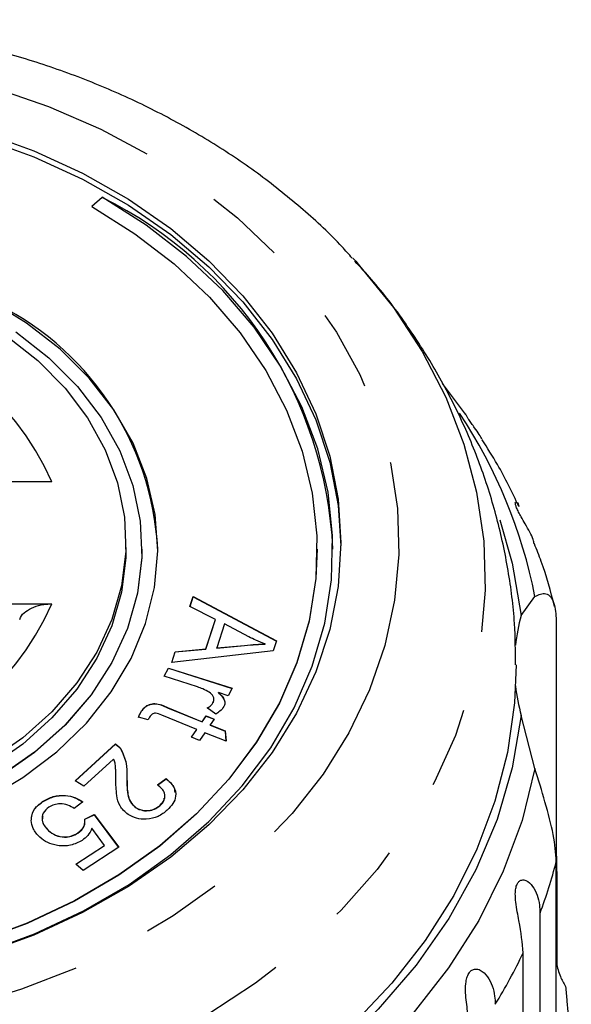
# Model space of a CAD drawing. Extents: x 25 to 345, y 39 to 274.
# Drawn here: x 328 to 336, y 177 to 192 of the extents above; entities that cross this region are included whole.
import ezdxf

# ---------------------------------------------------------------- set-up
doc = ezdxf.new("R2010")
doc.units = 0
doc.linetypes.add('PHANTOM', pattern=[12.7, 6.35, -1.27, 1.27, -1.27, 1.27, -1.27])
doc.layers.get('0').update_dxf_attribs({"linetype": 'CONTINUOUS'})

msp = doc.modelspace()

# ---------------------------------------------------------------- linework, layer by layer
at = {"color": 7, "linetype": 'CONTINUOUS'}
for p, q in [((328.977, 189.557), (328.816, 189.41)), ((328.977, 189.554), (328.818, 189.409)), ((328.977, 189.554), (328.977, 189.557)), ((332.916, 188.599), (332.96, 188.551)), ((334.685, 186.146), (334.321, 186.629)), ((328.188, 185.081), (326.33, 185.081)), ((329.353, 184.027), (329.353, 184.123)), ((329.603, 184.024), (329.603, 184.027)), ((329.853, 184.024), (329.853, 184.027)), ((332.353, 184.024), (332.353, 184.027)), ((332.603, 184.024), (332.603, 184.027)), ((330.358, 183.126), (330.408, 183.281)), ((330.359, 183.125), (330.408, 183.278)), ((330.408, 183.281), (331.716, 182.582)), ((330.408, 183.278), (330.408, 183.281)), ((330.408, 183.278), (331.716, 182.579)), ((335.559, 182.98), (335.775, 183.282)), ((326.33, 183.166), (328.188, 183.166)), ((330.757, 182.921), (330.358, 183.126)), ((330.607, 182.458), (330.757, 182.921)), ((330.607, 182.455), (330.757, 182.918)), ((330.757, 182.918), (330.757, 182.921)), ((330.899, 182.849), (330.778, 182.474)), ((331.283, 182.647), (330.899, 182.849)), ((336.11, 182.907), (336.11, 179.272)), ((330.778, 182.474), (331.216, 182.513)), ((330.778, 182.47), (331.216, 182.51)), ((331.54, 182.532), (331.54, 182.535)), ((331.716, 182.582), (331.666, 182.424)), ((331.666, 182.424), (330.074, 182.245)), ((330.074, 182.245), (330.128, 182.412)), ((330.075, 182.245), (330.128, 182.409)), ((330.128, 182.412), (330.607, 182.458)), ((330.128, 182.409), (330.607, 182.455)), ((330.128, 182.409), (330.128, 182.412)), ((330.607, 182.455), (330.607, 182.458)), ((330.778, 182.47), (330.778, 182.474)), ((329.953, 182.026), (330.023, 182.156)), ((330.475, 181.86), (329.953, 182.026)), ((329.954, 182.026), (330.023, 182.153)), ((330.023, 182.156), (331.02, 181.838)), ((330.023, 182.153), (330.023, 182.156)), ((330.023, 182.153), (331.019, 181.835)), ((330.957, 181.721), (330.806, 181.77)), ((330.806, 181.766), (330.806, 181.77)), ((331.02, 181.838), (330.957, 181.721)), ((330.719, 181.607), (330.719, 181.611)), ((329.599, 181.478), (329.599, 181.481)), ((330.468, 181.191), (329.914, 181.416)), ((330.007, 181.534), (330.552, 181.313)), ((330.007, 181.531), (330.552, 181.31)), ((330.763, 181.433), (330.63, 181.528)), ((335.775, 180.575), (335.559, 181.41)), ((329.703, 181.343), (329.549, 181.382)), ((330.552, 181.313), (330.614, 181.404)), ((330.552, 181.31), (330.614, 181.4)), ((330.552, 181.31), (330.552, 181.313)), ((330.614, 181.404), (330.739, 181.353)), ((330.614, 181.4), (330.614, 181.404)), ((330.614, 181.4), (330.738, 181.35)), ((330.739, 181.353), (330.677, 181.263)), ((330.677, 181.263), (330.912, 181.167)), ((330.677, 181.259), (330.677, 181.263)), ((330.677, 181.259), (330.912, 181.164)), ((330.382, 181.067), (330.468, 181.191)), ((330.384, 181.067), (330.468, 181.188)), ((330.468, 181.188), (330.468, 181.191)), ((330.593, 181.14), (330.507, 181.017)), ((330.924, 181.006), (330.593, 181.14)), ((330.912, 181.167), (330.924, 181.006)), ((330.912, 181.164), (330.912, 181.167)), ((330.912, 181.164), (330.923, 181.006)), ((328.556, 180.383), (329.187, 180.962)), ((328.558, 180.382), (329.187, 180.959)), ((329.187, 180.959), (329.187, 180.962)), ((330.507, 181.017), (330.382, 181.067)), ((329.271, 180.884), (329.271, 180.887)), ((329.159, 180.726), (328.691, 180.297)), ((328.691, 180.297), (328.556, 180.383)), ((329.846, 180.318), (329.982, 180.419)), ((329.846, 180.314), (329.982, 180.415)), ((329.982, 180.415), (329.982, 180.419)), ((328.044, 180.053), (328.044, 180.056)), ((328.676, 180.053), (328.541, 179.948)), ((329.511, 179.958), (329.511, 179.961)), ((329.889, 179.996), (329.889, 179.999)), ((328.709, 179.782), (328.854, 179.854)), ((328.709, 179.779), (328.854, 179.851)), ((328.854, 179.854), (329.24, 179.339)), ((328.854, 179.851), (328.854, 179.854)), ((328.854, 179.851), (329.238, 179.337)), ((328.138, 179.599), (328.138, 179.602)), ((328.597, 179.561), (328.597, 179.564)), ((329.016, 179.367), (328.818, 179.64)), ((328.566, 179.072), (329.016, 179.367)), ((328.568, 179.071), (329.016, 179.364)), ((329.24, 179.339), (328.679, 178.971)), ((329.016, 179.364), (329.016, 179.367)), ((336.11, 175.476), (336.11, 179.111)), ((328.679, 178.971), (328.566, 179.072)), ((336.121, 178.819), (336.121, 177.479)), ((335.854, 178.305), (335.854, 171.778)), ((335.589, 171.153), (335.589, 177.68))]:
    msp.add_line(p, q, dxfattribs=at)
at = {"color": 8, "linetype": 'PHANTOM'}
for p, q in [((331.216, 182.51), (331.216, 182.513)), ((330.007, 181.531), (330.007, 181.534))]:
    msp.add_line(p, q, dxfattribs=at)
at = {"color": 8, "linetype": 'PHANTOM', "flags": 128}
for points in [[(323.603, 191.812), (324.542, 191.779), (325.474, 191.678), (326.389, 191.51), (327.28, 191.278), (328.138, 190.983), (328.957, 190.627), (329.728, 190.214), (330.446, 189.748), (331.104, 189.233), (331.695, 188.672), (332.216, 188.072), (332.66, 187.436), (333.026, 186.772), (333.308, 186.084), (333.505, 185.38), (333.615, 184.664), (333.637, 183.943), (333.571, 183.224), (333.417, 182.513), (333.177, 181.816), (332.853, 181.139), (332.448, 180.489), (331.965, 179.87), (331.408, 179.289), (330.783, 178.751), (330.094, 178.259), (329.349, 177.819), (328.553, 177.435), (327.714, 177.109), (326.838, 176.845), (325.934, 176.645), (325.01, 176.51), (324.073, 176.443), (323.132, 176.443), (322.195, 176.51), (321.271, 176.645), (320.367, 176.845), (319.491, 177.109), (318.652, 177.435), (317.856, 177.819), (317.111, 178.259), (316.422, 178.751), (315.797, 179.289), (315.241, 179.87), (314.757, 180.489), (314.352, 181.139), (314.028, 181.816), (313.788, 182.513), (313.634, 183.224), (313.568, 183.943), (313.59, 184.664), (313.7, 185.38), (313.897, 186.084), (314.18, 186.772), (314.545, 187.436), (314.99, 188.072), (315.51, 188.672), (316.102, 189.233), (316.759, 189.748), (317.477, 190.214), (318.248, 190.627), (319.067, 190.983), (319.925, 191.278), (320.816, 191.51), (321.731, 191.678), (322.663, 191.779), (323.603, 191.812)], [(332.96, 188.551), (333.022, 188.481), (333.552, 187.824), (334.003, 187.134), (334.373, 186.416), (334.659, 185.675), (334.859, 184.919), (334.97, 184.151), (334.992, 183.379), (334.925, 182.609), (334.77, 181.846), (334.527, 181.097), (334.199, 180.367), (333.787, 179.662), (333.296, 178.988), (332.73, 178.349), (332.091, 177.752), (331.387, 177.2), (330.621, 176.698), (329.8, 176.25), (328.931, 175.859), (328.02, 175.528), (327.075, 175.261), (326.103, 175.058), (325.11, 174.922), (324.106, 174.854), (323.099, 174.854), (322.095, 174.922), (321.103, 175.058), (320.13, 175.261), (319.185, 175.528), (318.274, 175.859), (317.405, 176.25), (316.584, 176.698), (315.819, 177.2), (315.114, 177.752), (314.475, 178.349), (313.909, 178.988), (313.418, 179.662), (313.006, 180.367), (312.678, 181.097), (312.435, 181.846), (312.28, 182.609), (312.213, 183.379), (312.235, 184.151), (312.346, 184.919), (312.546, 185.675), (312.832, 186.416), (313.202, 187.134), (313.653, 187.824), (314.183, 188.481), (314.23, 188.534)], [(335.775, 180.575), (335.573, 179.761), (335.277, 178.963), (334.892, 178.188), (334.419, 177.442), (333.862, 176.731), (333.226, 176.06), (332.515, 175.435), (331.735, 174.86), (330.892, 174.339), (329.993, 173.878), (329.044, 173.478)]]:
    msp.add_lwpolyline(points, dxfattribs=at)
at = {"color": 7, "linetype": 'CONTINUOUS', "flags": 128}
for points in [[(323.603, 191.017), (324.497, 190.983), (325.383, 190.883), (326.251, 190.716), (327.095, 190.485), (327.904, 190.192), (328.672, 189.839), (329.391, 189.43), (330.055, 188.97), (330.656, 188.462), (331.19, 187.911), (331.65, 187.322), (332.033, 186.702), (332.335, 186.056), (332.552, 185.391), (332.684, 184.712), (332.727, 184.075)], [(327.095, 190.581), (327.904, 190.288), (328.672, 189.936), (329.391, 189.527), (330.055, 189.066), (330.656, 188.558), (331.19, 188.007), (331.65, 187.419), (332.033, 186.798), (332.335, 186.153), (332.552, 185.487), (332.684, 184.809), (332.728, 184.123), (332.684, 183.438), (332.552, 182.76), (332.335, 182.094), (332.033, 181.448), (331.65, 180.828), (331.19, 180.24), (330.656, 179.689), (330.055, 179.181), (329.391, 178.72), (328.672, 178.311), (327.904, 177.959), (327.095, 177.665)], [(327.106, 177.677), (327.917, 177.977), (328.685, 178.337), (329.401, 178.755), (330.06, 179.225), (330.654, 179.743), (331.178, 180.304), (331.625, 180.903), (331.993, 181.532), (332.276, 182.187), (332.473, 182.86), (332.581, 183.545), (332.598, 184.234), (332.526, 184.922), (332.365, 185.6), (332.116, 186.263), (331.782, 186.904), (331.366, 187.515), (330.872, 188.092), (330.305, 188.628), (329.672, 189.118), (328.977, 189.557)], [(328.816, 189.41), (329.493, 188.984), (330.11, 188.508), (330.662, 187.987), (331.144, 187.426), (331.55, 186.832), (331.876, 186.209), (332.119, 185.564), (332.277, 184.904), (332.348, 184.236), (332.332, 183.565), (332.228, 182.899), (332.037, 182.244), (331.762, 181.607), (331.405, 180.994), (330.97, 180.411), (330.462, 179.865), (329.884, 179.361), (329.243, 178.903), (328.546, 178.497), (327.8, 178.146), (327.011, 177.854)], [(327.138, 180.079), (327.731, 180.433), (328.265, 180.838), (328.731, 181.29), (329.123, 181.782), (329.435, 182.306), (329.662, 182.855), (329.802, 183.421), (329.852, 183.996), (329.812, 184.571), (329.682, 185.138), (329.464, 185.689), (329.161, 186.216), (328.777, 186.712), (328.319, 187.168), (327.793, 187.58), (327.205, 187.939)], [(327.476, 187.379), (327.969, 186.989), (328.396, 186.556), (328.75, 186.087), (329.026, 185.587), (329.219, 185.066), (329.328, 184.53), (329.35, 183.988), (329.284, 183.448), (329.133, 182.918), (328.898, 182.407), (328.582, 181.921), (328.191, 181.469), (327.731, 181.057), (327.207, 180.692)], [(327.623, 187.439), (328.141, 187.033), (328.59, 186.582), (328.963, 186.092), (329.254, 185.571), (329.459, 185.026), (329.575, 184.466), (329.6, 183.899), (329.534, 183.334), (329.377, 182.779), (329.133, 182.244), (328.804, 181.736), (328.396, 181.263), (327.915, 180.831), (327.368, 180.449)], [(335.224, 184.486), (335.417, 183.804), (335.559, 182.98)], [(332.353, 184.024), (332.332, 183.562), (332.228, 182.895), (332.037, 182.24), (331.762, 181.603), (331.405, 180.991), (330.97, 180.408), (330.462, 179.862), (329.884, 179.357), (329.243, 178.9), (328.546, 178.493), (327.8, 178.142), (327.011, 177.85)], [(329.353, 184.027), (329.35, 183.891), (329.284, 183.351), (329.133, 182.822), (328.898, 182.31), (328.582, 181.825), (328.191, 181.373), (327.731, 180.961), (327.207, 180.595)], [(329.603, 184.024), (329.6, 183.895), (329.534, 183.331), (329.377, 182.776), (329.133, 182.241), (328.804, 181.733), (328.396, 181.259), (327.915, 180.828), (327.368, 180.446)], [(335.478, 182.204), (335.453, 181.608), (335.343, 180.83), (335.146, 180.062), (334.864, 179.31), (334.499, 178.579), (334.053, 177.875), (333.529, 177.202), (332.932, 176.567)], [(335.559, 181.41), (335.417, 180.586), (335.179, 179.775), (334.846, 178.983), (334.422, 178.218), (333.908, 177.486), (333.311, 176.792), (332.634, 176.142), (331.883, 175.542), (331.064, 174.996), (330.185, 174.509), (329.251, 174.085), (328.272, 173.727)]]:
    msp.add_lwpolyline(points, dxfattribs=at)
at = {"color": 7, "linetype": 'CONTINUOUS'}
for centre, radius, start, end in [((326.095, 183.711), 6.515, 2.7538, 63.7412), ((325.271, 183.776), 4.588, 3.0997, 65.0689), ((338.449, 182.188), 2.997, 164.6738, 173.7151), ((338.449, 182.202), 2.997, 186.2851, 195.3262)]:
    msp.add_arc(centre, radius, start, end, dxfattribs=at)
at = {"color": 8, "linetype": 'PHANTOM'}
for centre, radius, start, end in [((324.205, 183.337), 4.348, 23.6537, 81.4389), ((327.955, 181.751), 7.968, 11.0768, 33.6008), ((324.205, 184.91), 4.348, 278.5611, 336.3463), ((328.435, 181.098), 7.928, 339.3672, 345.4819), ((327.754, 181.393), 8.671, 328.5548, 334.6435)]:
    msp.add_arc(centre, radius, start, end, dxfattribs=at)
at = {"color": 7, "linetype": 'CONTINUOUS'}
for points, knots in [([(332.906, 188.599), (332.853, 188.659), (332.619, 188.929), (332.139, 189.367), (331.469, 189.911), (330.739, 190.404), (329.961, 190.849), (329.139, 191.241), (328.279, 191.577), (327.386, 191.855), (326.468, 192.074), (325.53, 192.23), (324.573, 192.33), (323.928, 192.342), (323.603, 192.348)], [0, 0, 0, 0, 0.025158, 0.112625, 0.200473, 0.28863, 0.377022, 0.465584, 0.55426, 0.643006, 0.731795, 0.820605, 0.909432, 1, 1, 1, 1]), ([(335.471, 182.206), (335.469, 182.422), (335.464, 182.919), (335.364, 183.692), (335.189, 184.516), (334.936, 185.321), (334.611, 186.104), (334.215, 186.86), (333.747, 187.583), (333.323, 188.15), (333.035, 188.458), (332.946, 188.552)], [0, 0, 0, 0, 0.09325, 0.214151, 0.334891, 0.455731, 0.576927, 0.69872, 0.821322, 0.94491, 1, 1, 1, 1]), ([(334.948, 185.748), (334.933, 185.774), (334.901, 185.83), (334.836, 185.919), (334.777, 186.002), (334.735, 186.064), (334.704, 186.112), (334.686, 186.145), (334.682, 186.158), (334.687, 186.148), (334.687, 186.147)], [0, 0, 0, 0, 0.150248, 0.330777, 0.44694, 0.564009, 0.664738, 0.792671, 0.986423, 1, 1, 1, 1]), ([(335.521, 184.696), (335.416, 184.919), (335.246, 185.279), (335.027, 185.616), (334.944, 185.745)], [0, 0, 0, 0, 0.619032, 1, 1, 1, 1]), ([(335.763, 184.106), (335.758, 184.129), (335.74, 184.222), (335.65, 184.367), (335.565, 184.521), (335.517, 184.61), (335.486, 184.676), (335.469, 184.727), (335.464, 184.764), (335.479, 184.77), (335.51, 184.748), (335.521, 184.702), (335.523, 184.697)], [0, 0, 0, 0, 0.078932, 0.319828, 0.419825, 0.48417, 0.549017, 0.604812, 0.675677, 0.782998, 0.978626, 1, 1, 1, 1]), ([(336.084, 183.122), (336.022, 183.36), (335.936, 183.695), (335.803, 184.016), (335.766, 184.107)], [0, 0, 0, 0, 0.715376, 1, 1, 1, 1]), ([(335.775, 183.282), (335.834, 183.309), (335.953, 183.364), (336.086, 183.214), (336.102, 183.002), (336.11, 182.907)], [0, 0, 0, 0, 0.354878, 0.711106, 1, 1, 1, 1]), ([(327.688, 182.92), (327.691, 182.931), (327.702, 182.977), (327.776, 183.047), (327.901, 183.119), (328.047, 183.16), (328.146, 183.164), (328.188, 183.166)], [0, 0, 0, 0, 0.0765811, 0.3163265, 0.561199, 0.8161854, 1, 1, 1, 1]), ([(331.54, 182.535), (331.491, 182.554), (331.402, 182.588), (331.32, 182.629), (331.283, 182.647)], [0, 0, 0, 0, 0.559979, 1, 1, 1, 1]), ([(331.216, 182.513), (331.276, 182.519), (331.384, 182.528), (331.493, 182.533), (331.54, 182.535)], [0, 0, 0, 0, 0.560013, 1, 1, 1, 1]), ([(331.216, 182.51), (331.276, 182.516), (331.384, 182.525), (331.493, 182.53), (331.54, 182.532)], [0, 0, 0, 0, 0.560013, 1, 1, 1, 1]), ([(330.66, 181.775), (330.628, 181.794), (330.57, 181.827), (330.504, 181.85), (330.475, 181.86)], [0, 0, 0, 0, 0.559874, 1, 1, 1, 1]), ([(330.719, 181.611), (330.725, 181.627), (330.738, 181.66), (330.724, 181.722), (330.684, 181.755), (330.66, 181.775)], [0, 0, 0, 0, 0.2806973, 0.5613796, 1, 1, 1, 1]), ([(330.806, 181.77), (330.843, 181.733), (330.895, 181.683), (330.91, 181.6), (330.897, 181.566), (330.89, 181.549)], [0, 0, 0, 0, 0.559813, 0.779847, 1, 1, 1, 1]), ([(330.806, 181.766), (330.847, 181.73), (330.892, 181.692), (330.898, 181.643), (330.899, 181.64)], [0, 0, 0, 0, 0.926468, 1, 1, 1, 1]), ([(329.599, 181.481), (329.614, 181.501), (329.645, 181.542), (329.716, 181.589), (329.853, 181.607), (329.943, 181.564), (330.007, 181.534)], [0, 0, 0, 0, 0.1874546, 0.3738279, 0.5594958, 1, 1, 1, 1]), ([(329.599, 181.478), (329.614, 181.498), (329.645, 181.538), (329.716, 181.585), (329.853, 181.604), (329.943, 181.561), (330.007, 181.531)], [0, 0, 0, 0, 0.187451, 0.373825, 0.559494, 1, 1, 1, 1]), ([(330.63, 181.528), (330.651, 181.541), (330.687, 181.564), (330.709, 181.596), (330.719, 181.611)], [0, 0, 0, 0, 0.560021, 1, 1, 1, 1]), ([(330.63, 181.524), (330.651, 181.537), (330.687, 181.561), (330.709, 181.593), (330.719, 181.607)], [0, 0, 0, 0, 0.560032, 1, 1, 1, 1]), ([(330.719, 181.607), (330.727, 181.624), (330.737, 181.646), (330.731, 181.668), (330.729, 181.673)], [0, 0, 0, 0, 0.761292, 1, 1, 1, 1]), ([(329.549, 181.382), (329.557, 181.401), (329.57, 181.435), (329.59, 181.467), (329.599, 181.481)], [0, 0, 0, 0, 0.559998, 1, 1, 1, 1]), ([(329.549, 181.379), (329.557, 181.398), (329.57, 181.432), (329.59, 181.464), (329.599, 181.478)], [0, 0, 0, 0, 0.560023, 1, 1, 1, 1]), ([(329.914, 181.416), (329.882, 181.431), (329.842, 181.449), (329.789, 181.443), (329.757, 181.429), (329.743, 181.411), (329.734, 181.399)], [0, 0, 0, 0, 0.499237, 0.624877, 0.750186, 1, 1, 1, 1]), ([(330.89, 181.549), (330.872, 181.523), (330.839, 181.478), (330.786, 181.447), (330.763, 181.433)], [0, 0, 0, 0, 0.559263, 1, 1, 1, 1]), ([(329.734, 181.399), (329.728, 181.389), (329.716, 181.37), (329.707, 181.351), (329.703, 181.343)], [0, 0, 0, 0, 0.559975, 1, 1, 1, 1]), ([(329.187, 180.962), (329.205, 180.95), (329.238, 180.928), (329.261, 180.899), (329.271, 180.887)], [0, 0, 0, 0, 0.559763, 1, 1, 1, 1]), ([(329.187, 180.959), (329.205, 180.946), (329.238, 180.925), (329.261, 180.896), (329.271, 180.884)], [0, 0, 0, 0, 0.559771, 1, 1, 1, 1]), ([(329.271, 180.887), (329.306, 180.811), (329.37, 180.675), (329.367, 180.531), (329.365, 180.468)], [0, 0, 0, 0, 0.558308, 1, 1, 1, 1]), ([(329.271, 180.884), (329.306, 180.808), (329.37, 180.672), (329.367, 180.528), (329.365, 180.464)], [0, 0, 0, 0, 0.55831, 1, 1, 1, 1]), ([(329.194, 180.416), (329.194, 180.452), (329.193, 180.51), (329.19, 180.591), (329.184, 180.66), (329.167, 180.704), (329.159, 180.726)], [0, 0, 0, 0, 0.340068, 0.560097, 0.780076, 1, 1, 1, 1]), ([(336.11, 179.111), (336.1, 179.247), (336.08, 179.52), (335.939, 180.042), (335.829, 180.4), (335.775, 180.575)], [0, 0, 0, 0, 0.338532, 0.676774, 1, 1, 1, 1]), ([(329.387, 179.853), (329.338, 179.896), (329.241, 179.982), (329.198, 180.185), (329.195, 180.328), (329.194, 180.416)], [0, 0, 0, 0, 0.278373, 0.558558, 1, 1, 1, 1]), ([(329.365, 180.464), (329.365, 180.365), (329.365, 180.227), (329.412, 180.049), (329.478, 179.989), (329.511, 179.958)], [0, 0, 0, 0, 0.5612, 0.781356, 1, 1, 1, 1]), ([(329.37, 180.39), (329.371, 180.316), (329.371, 180.204), (329.412, 180.053), (329.478, 179.992), (329.511, 179.961)], [0, 0, 0, 0, 0.48564, 0.7437, 1, 1, 1, 1]), ([(329.982, 180.419), (330.026, 180.379), (330.115, 180.3), (330.148, 180.151), (330.098, 180.021), (330.034, 179.956), (330.002, 179.923)], [0, 0, 0, 0, 0.280276, 0.558954, 0.779154, 1, 1, 1, 1]), ([(329.982, 180.415), (330.029, 180.376), (330.106, 180.313), (330.116, 180.229), (330.12, 180.197)], [0, 0, 0, 0, 0.621661, 1, 1, 1, 1]), ([(329.889, 179.999), (329.914, 180.027), (329.965, 180.083), (329.969, 180.182), (329.922, 180.263), (329.872, 180.299), (329.846, 180.318)], [0, 0, 0, 0, 0.280065, 0.558937, 0.779168, 1, 1, 1, 1]), ([(327.865, 179.758), (327.873, 179.823), (327.888, 179.939), (327.996, 180.02), (328.044, 180.056)], [0, 0, 0, 0, 0.558322, 1, 1, 1, 1]), ([(327.865, 179.754), (327.873, 179.819), (327.888, 179.936), (327.996, 180.017), (328.044, 180.053)], [0, 0, 0, 0, 0.558322, 1, 1, 1, 1]), ([(328.044, 180.056), (328.097, 180.086), (328.203, 180.146), (328.391, 180.163), (328.556, 180.128), (328.636, 180.078), (328.676, 180.053)], [0, 0, 0, 0, 0.280208, 0.559503, 0.779592, 1, 1, 1, 1]), ([(328.044, 180.053), (328.097, 180.083), (328.203, 180.142), (328.391, 180.16), (328.556, 180.125), (328.636, 180.075), (328.676, 180.049)], [0, 0, 0, 0, 0.280207, 0.559502, 0.779593, 1, 1, 1, 1]), ([(328.541, 179.948), (328.508, 179.967), (328.443, 180.006), (328.328, 180.027), (328.221, 180.012), (328.168, 179.984), (328.141, 179.969)], [0, 0, 0, 0, 0.280715, 0.559942, 0.779857, 1, 1, 1, 1]), ([(329.889, 179.996), (329.918, 180.024), (329.955, 180.058), (329.954, 180.1), (329.954, 180.109)], [0, 0, 0, 0, 0.801678, 1, 1, 1, 1]), ([(328.141, 179.969), (328.107, 179.94), (328.04, 179.882), (328.029, 179.77), (328.066, 179.674), (328.114, 179.626), (328.138, 179.602)], [0, 0, 0, 0, 0.278941, 0.558461, 0.778984, 1, 1, 1, 1]), ([(330.002, 179.923), (329.957, 179.886), (329.866, 179.814), (329.686, 179.772), (329.515, 179.786), (329.43, 179.831), (329.387, 179.853)], [0, 0, 0, 0, 0.280502, 0.559751, 0.779808, 1, 1, 1, 1]), ([(329.511, 179.961), (329.545, 179.945), (329.613, 179.911), (329.729, 179.915), (329.824, 179.947), (329.867, 179.982), (329.889, 179.999)], [0, 0, 0, 0, 0.279245, 0.558731, 0.779161, 1, 1, 1, 1]), ([(329.511, 179.958), (329.545, 179.942), (329.613, 179.908), (329.729, 179.912), (329.824, 179.944), (329.867, 179.979), (329.889, 179.996)], [0, 0, 0, 0, 0.2792466, 0.5587317, 0.7791618, 1, 1, 1, 1]), ([(328.001, 179.496), (327.96, 179.54), (327.885, 179.619), (327.871, 179.715), (327.865, 179.758)], [0, 0, 0, 0, 0.559664, 1, 1, 1, 1]), ([(328.047, 179.822), (328.042, 179.801), (328.03, 179.75), (328.068, 179.671), (328.115, 179.623), (328.138, 179.599)], [0, 0, 0, 0, 0.2575416, 0.6283595, 1, 1, 1, 1]), ([(328.597, 179.564), (328.638, 179.599), (328.711, 179.662), (328.71, 179.745), (328.709, 179.782)], [0, 0, 0, 0, 0.5589209, 1, 1, 1, 1]), ([(328.597, 179.561), (328.641, 179.595), (328.698, 179.64), (328.701, 179.699), (328.701, 179.713)], [0, 0, 0, 0, 0.770343, 1, 1, 1, 1]), ([(328.138, 179.602), (328.173, 179.575), (328.241, 179.522), (328.378, 179.494), (328.504, 179.511), (328.566, 179.546), (328.597, 179.564)], [0, 0, 0, 0, 0.280397, 0.559337, 0.779368, 1, 1, 1, 1]), ([(328.138, 179.599), (328.173, 179.572), (328.241, 179.519), (328.378, 179.491), (328.504, 179.508), (328.566, 179.543), (328.597, 179.561)], [0, 0, 0, 0, 0.280399, 0.559337, 0.779366, 1, 1, 1, 1]), ([(328.818, 179.64), (328.8, 179.598), (328.768, 179.525), (328.696, 179.47), (328.665, 179.446)], [0, 0, 0, 0, 0.559838, 1, 1, 1, 1]), ([(328.665, 179.446), (328.607, 179.416), (328.49, 179.356), (328.287, 179.356), (328.117, 179.406), (328.04, 179.466), (328.001, 179.496)], [0, 0, 0, 0, 0.279512, 0.559077, 0.779312, 1, 1, 1, 1]), ([(336.11, 179.272), (336.111, 179.149), (336.113, 179.006), (336.12, 178.842), (336.121, 178.819)], [0, 0, 0, 0, 0.859313, 1, 1, 1, 1]), ([(335.589, 177.68), (335.575, 177.837), (335.554, 178.066), (335.477, 178.412), (335.464, 178.591), (335.471, 178.69), (335.491, 178.759), (335.525, 178.806), (335.574, 178.831), (335.654, 178.816), (335.776, 178.696), (335.846, 178.499), (335.852, 178.347), (335.854, 178.305)], [0, 0, 0, 0, 0.264793, 0.387263, 0.4381, 0.470812, 0.503779, 0.532145, 0.568172, 0.622732, 0.722188, 0.923869, 1, 1, 1, 1]), ([(334.762, 176.285), (334.75, 176.443), (334.732, 176.675), (334.681, 177.028), (334.688, 177.208), (334.709, 177.305), (334.742, 177.371), (334.787, 177.413), (334.847, 177.432), (334.939, 177.406), (335.072, 177.27), (335.143, 177.065), (335.149, 176.912), (335.151, 176.87)], [0, 0, 0, 0, 0.2647929, 0.3872635, 0.4380995, 0.4708124, 0.5037793, 0.5321455, 0.5681719, 0.6227339, 0.7221894, 0.9238707, 1, 1, 1, 1]), ([(336.11, 177.517), (336.128, 177.445), (336.162, 177.314), (336.226, 177.202), (336.256, 177.151)], [0, 0, 0, 0, 0.548059, 1, 1, 1, 1]), ([(336.256, 177.151), (336.262, 177.074), (336.283, 176.847), (336.314, 176.465), (336.336, 176.122), (336.343, 175.937), (336.345, 175.891)], [0, 0, 0, 0, 0.177945, 0.522437, 0.880484, 1, 1, 1, 1])]:
    msp.add_open_spline(points, degree=3, knots=knots, dxfattribs=at)

doc.saveas('drawing.dxf')
